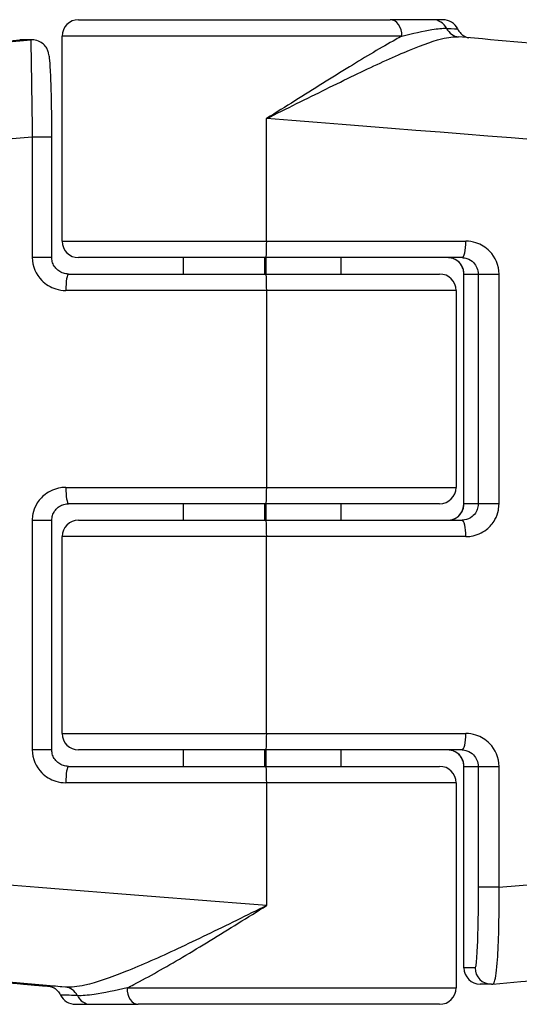
# Model space of a CAD drawing. Units: millimetres. Extents: x 2628 to 12108, y -7199 to -2481.
# Drawn here: x 4970 to 4986, y -5045 to -5015 of the extents above; entities that cross this region are included whole.
import ezdxf

# ---------------------------------------------------------------- set-up
doc = ezdxf.new("R2010")
doc.units = ezdxf.units.MM
doc.layers.add('SW_Toestellen', color=2, linetype='Continuous')

msp = doc.modelspace()

# ---------------------------------------------------------------- linework, layer by layer
at = {"layer": 'SW_Toestellen'}
for p, q in [((4972.256, -5015.089), (4981.745, -5015.089)), ((4983.049, -5015.089), (4981.745, -5015.089)), ((4983.355, -5015.089), (4983.049, -5015.089)), ((4982.108, -5015.589), (4971.756, -5015.589)), ((4971.756, -5021.839), (4971.756, -5015.589)), ((4970.462, -5015.706), (4970.8, -5015.706)), ((4970.844, -5015.704), (4970.505, -5015.704)), ((4977.986, -5021.839), (4977.986, -5018.101)), ((4970.844, -5018.663), (4971.441, -5018.663)), ((4970.844, -5018.663), (4970.844, -5022.339)), ((4971.441, -5022.339), (4971.441, -5018.663)), ((4971.756, -5021.839), (4977.986, -5021.839)), ((4977.986, -5021.839), (4984.058, -5021.839)), ((4971.441, -5022.339), (4970.844, -5022.339)), ((4977.967, -5022.339), (4972.256, -5022.339)), ((4975.448, -5022.839), (4975.448, -5022.339)), ((4977.935, -5022.839), (4977.935, -5022.339)), ((4983.94, -5022.339), (4977.967, -5022.339)), ((4977.972, -5022.839), (4977.972, -5022.339)), ((4980.256, -5022.839), (4980.256, -5022.339)), ((4971.949, -5022.839), (4977.967, -5022.839)), ((4977.967, -5022.839), (4983.256, -5022.839)), ((4983.995, -5022.839), (4983.995, -5022.839)), ((4983.995, -5029.839), (4983.995, -5022.839)), ((4983.995, -5022.839), (4984.431, -5022.839)), ((4983.995, -5029.839), (4983.995, -5022.839)), ((4984.431, -5022.839), (4985.065, -5022.839)), ((4984.431, -5022.839), (4984.431, -5029.839)), ((4985.065, -5029.839), (4985.065, -5022.839)), ((4977.986, -5023.339), (4971.868, -5023.339)), ((4983.756, -5023.339), (4977.986, -5023.339)), ((4977.986, -5023.339), (4977.986, -5029.339)), ((4983.756, -5023.339), (4983.756, -5029.339)), ((4971.868, -5029.339), (4977.986, -5029.339)), ((4977.986, -5029.339), (4983.756, -5029.339)), ((4977.967, -5029.839), (4971.949, -5029.839)), ((4975.448, -5030.339), (4975.448, -5029.839)), ((4977.935, -5030.339), (4977.935, -5029.839)), ((4983.256, -5029.839), (4977.967, -5029.839)), ((4977.972, -5030.339), (4977.972, -5029.839)), ((4980.256, -5030.339), (4980.256, -5029.839)), ((4983.995, -5029.839), (4983.995, -5029.839)), ((4984.431, -5029.839), (4983.995, -5029.839)), ((4985.065, -5029.839), (4984.431, -5029.839)), ((4970.844, -5030.339), (4971.441, -5030.339)), ((4970.844, -5030.339), (4970.844, -5037.339)), ((4971.441, -5037.339), (4971.441, -5030.339)), ((4972.256, -5030.339), (4977.967, -5030.339)), ((4977.967, -5030.339), (4983.94, -5030.339)), ((4977.986, -5030.839), (4971.756, -5030.839)), ((4971.756, -5036.839), (4971.756, -5030.839)), ((4984.058, -5030.839), (4977.986, -5030.839)), ((4977.986, -5036.839), (4977.986, -5030.839)), ((4971.756, -5036.839), (4977.986, -5036.839)), ((4977.986, -5036.839), (4984.058, -5036.839)), ((4971.441, -5037.339), (4970.844, -5037.339)), ((4977.967, -5037.339), (4972.256, -5037.339)), ((4975.448, -5037.839), (4975.448, -5037.339)), ((4977.935, -5037.839), (4977.935, -5037.339)), ((4983.94, -5037.339), (4977.967, -5037.339)), ((4977.972, -5037.839), (4977.972, -5037.339)), ((4980.256, -5037.839), (4980.256, -5037.339)), ((4971.949, -5037.839), (4977.967, -5037.839)), ((4977.967, -5037.839), (4983.256, -5037.839)), ((4983.995, -5037.839), (4983.995, -5037.839)), ((4983.995, -5037.839), (4984.431, -5037.839)), ((4983.995, -5043.975), (4983.995, -5037.839)), ((4983.995, -5043.975), (4983.995, -5037.839)), ((4984.431, -5037.839), (4985.065, -5037.839)), ((4984.431, -5037.839), (4984.431, -5041.516)), ((4985.065, -5041.516), (4985.065, -5037.839)), ((4977.986, -5038.339), (4971.868, -5038.339)), ((4983.756, -5038.339), (4977.986, -5038.339)), ((4977.986, -5038.339), (4977.986, -5042.078)), ((4983.756, -5038.339), (4983.756, -5044.589)), ((4985.065, -5041.516), (4984.431, -5041.516)), ((4983.995, -5043.975), (4983.995, -5043.975)), ((4984.334, -5043.975), (4983.995, -5043.975)), ((4984.834, -5044.475), (4984.495, -5044.475)), ((4973.734, -5044.589), (4983.756, -5044.589)), ((4972.157, -5045.089), (4972.624, -5045.089)), ((4972.624, -5045.089), (4974.069, -5045.089)), ((4983.256, -5045.089), (4974.069, -5045.089))]:
    msp.add_line(p, q, dxfattribs=at)
for centre, start, end in [((4972.256, -5015.589), 90, 180), ((4983.355, -5015.589), 25.7021, 90), ((4972.256, -5021.839), 180, 270), ((4983.256, -5023.339), 360, 90), ((4983.256, -5029.339), 270, 360), ((4972.256, -5030.839), 90, 180), ((4972.256, -5036.839), 180, 270), ((4983.256, -5038.339), 360, 90), ((4984.495, -5043.975), 180, 270), ((4983.256, -5044.589), 270, 360), ((4972.157, -5044.589), 205.7021, 270)]:
    msp.add_arc(centre, 0.5, start, end, dxfattribs=at)
for centre, major_axis, ratio, start_param, end_param in [((4981.745, -5015.589), (0, 0.5), 0.72534, 4.712389, 6.283185), ((4983.049, -5015.589), (0, 0.5), 0.948422, 5.205605, 6.283185), ((4983.884, -5015.116), (-0.048, -0.498), 0.942279, 5.296968, 6.28195), ((4976.543, -5015.112), (-27.766, -2.427), 0.003336, 5.560572, 7.645373), ((4970.505, -5016.204), (0, 0.5), 0.999261, 0, 0.087266), ((4970.505, -5016.204), (-0.043, 0.498), 0.284993, 0, 0.003494), ((4970.844, -5016.204), (0, 0.5), 0.999261, 0, 0.087266), ((4976.804, -5018.101), (30.766, -2.427), 0.003015, 0.000238, 1.532597), ((4976.804, -5018.101), (-30.766, -2.427), 0.003015, 6.282947, 7.658787), ((4977.967, -5021.839), (0, -0.5), 0.038428, 0, 1.570796), ((4983.94, -5021.839), (0, -0.5), 0.235759, 0, 1.570796), ((4971.949, -5023.339), (0, 0.5), 0.160429, 0, 1.570796), ((4977.967, -5023.339), (0, 0.5), 0.038428, 4.712389, 6.283185), ((4971.949, -5029.339), (0, -0.5), 0.160429, 4.712389, 6.283185), ((4977.967, -5029.339), (0, -0.5), 0.038428, 0, 1.570796), ((4977.967, -5030.839), (0, 0.5), 0.038428, 4.712389, 6.283185), ((4983.94, -5030.839), (0, 0.5), 0.235759, 4.712389, 6.283185), ((4977.967, -5036.839), (0, -0.5), 0.038428, 0, 1.570796), ((4983.94, -5036.839), (0, -0.5), 0.235759, 0, 1.570796), ((4971.949, -5038.339), (0, 0.5), 0.160429, 0, 1.570796), ((4977.967, -5038.339), (0, 0.5), 0.038428, 4.712389, 6.283185), ((4976.804, -5042.078), (-30.766, 2.427), 0.003015, 4.67419, 6.283423), ((4976.804, -5042.078), (30.766, 2.427), 0.003015, 4.983982, 6.282947), ((4976.543, -5045.066), (-27.766, 2.427), 0.003336, 4.882293, 7.005799), ((4976.667, -5045.086), (-21.7, 1.897), 0.003336, 4.956031, 6.546012), ((4984.495, -5043.975), (0, -0.5), 0.999261, 4.712389, 6.283185), ((4984.834, -5043.975), (0, -0.5), 0.999261, 4.712389, 6.283185), ((4984.831, -5043.951), (0.062, -0.521), 0.980039, 6.166412, 6.252854), ((4977.799, -5045.093), (-6.5, 0.568), 0.003336, 5.866653, 6.403099), ((4971.812, -5045.063), (0.04, 0.498), 0.913902, 5.278714, 6.274935), ((4974.069, -5044.589), (0, -0.5), 0.670331, 4.712389, 6.283185), ((4972.624, -5044.589), (0, -0.5), 0.921275, 5.205605, 6.283185)]:
    msp.add_ellipse(centre, major_axis=major_axis, ratio=ratio, start_param=start_param, end_param=end_param, dxfattribs=at)
for points, knots in [([(4982.108, -5015.589), (4982.435, -5015.507), (4982.752, -5015.434), (4983.197, -5015.362), (4983.351, -5015.346), (4983.466, -5015.353)], [-0.2321672, -0.2321672, -0.2321672, -0.2321672, -0.092324, -0.092324, 0, 0, 0, 0]), ([(4983.466, -5015.353), (4983.679, -5015.364), (4983.794, -5015.371), (4983.805, -5015.372), (4983.805, -5015.372), (4983.805, -5015.372)], [-0.4902859, -0.4902859, -0.4902859, -0.4902859, -0.3079952, -0.3079952, -0.2992712, -0.2992712, -0.2992712, -0.2992712]), ([(4983.805, -5015.372), (4983.828, -5015.42), (4983.854, -5015.455), (4983.911, -5015.522), (4983.94, -5015.544), (4984.001, -5015.589), (4984.026, -5015.6), (4984.068, -5015.62), (4984.083, -5015.625), (4984.107, -5015.633), (4984.116, -5015.635), (4984.126, -5015.638), (4984.129, -5015.639), (4984.131, -5015.64)], [0.04012631, 0.04012631, 0.04012631, 0.04012631, 0.04156933, 0.04156933, 0.0437344, 0.0437344, 0.04734765, 0.04734765, 0.05183308, 0.05183308, 0.05645075, 0.05645075, 0.05848478, 0.05848478, 0.05848478, 0.05848478]), ([(4982.108, -5015.589), (4982.046, -5015.623), (4981.982, -5015.658), (4981.486, -5015.932), (4981.01, -5016.218), (4979.975, -5016.853), (4979.418, -5017.202), (4978.563, -5017.74), (4978.274, -5017.921), (4977.986, -5018.101)], [-0.5591114, -0.5591114, -0.5591114, -0.5591114, -0.5281997, -0.5281997, -0.3226417, -0.3226417, -0.1066358, -0.1066358, 0.0014733, 0.0014733, 0.0014733, 0.0014733]), ([(4977.986, -5018.101), (4978.291, -5017.95), (4978.596, -5017.798), (4979.503, -5017.347), (4980.094, -5017.054), (4981.198, -5016.522), (4981.709, -5016.284), (4982.607, -5015.902), (4982.994, -5015.755), (4983.518, -5015.625), (4983.693, -5015.601), (4983.835, -5015.613)], [-0.0014733, -0.0014733, -0.0014733, -0.0014733, 0.1066358, 0.1066358, 0.3226417, 0.3226417, 0.5281997, 0.5281997, 0.7174842, 0.7174842, 0.834335, 0.834335, 0.834335, 0.834335]), ([(5007.57, -5020.528), (5007.57, -5020.208), (5007.517, -5019.9), (5007.34, -5019.33), (5007.21, -5019.084), (5006.909, -5018.622), (5006.741, -5018.448), (5006.368, -5018.106), (5006.201, -5018.005), (5005.842, -5017.798), (5005.716, -5017.753), (5005.508, -5017.676), (5005.439, -5017.655), (5005.322, -5017.622), (5005.279, -5017.612), (5005.191, -5017.591), (5005.155, -5017.584), (5005.063, -5017.566), (5005.027, -5017.561), (5004.869, -5017.536), (5004.806, -5017.53), (5004.355, -5017.478), (5003.745, -5017.417), (5001.887, -5017.239), (5000.659, -5017.125), (4997.684, -5016.852), (4995.938, -5016.693), (4992.046, -5016.343), (4989.902, -5016.151), (4986.4, -5015.84), (4985.129, -5015.728), (4983.835, -5015.613)], [0.038437, 0.038437, 0.038437, 0.038437, 0.039513, 0.039513, 0.040761, 0.040761, 0.042482, 0.042482, 0.045298, 0.045298, 0.050201, 0.050201, 0.055629, 0.055629, 0.061563, 0.061563, 0.070273, 0.070273, 0.088272, 0.088272, 0.159257, 0.159257, 0.424177, 0.424177, 0.689097, 0.689097, 0.954017, 0.954017, 1.218936, 1.218936, 1.363036, 1.363036, 1.363036, 1.363036]), ([(4955.026, -5016.99), (4955.026, -5016.99), (4955.026, -5016.99), (4955.027, -5016.99), (4955.054, -5016.989), (4955.176, -5016.982), (4955.327, -5016.972), (4955.742, -5016.942), (4956.009, -5016.922), (4956.653, -5016.871), (4957.031, -5016.841), (4957.892, -5016.771), (4958.376, -5016.732), (4959.44, -5016.644), (4960.021, -5016.595), (4961.27, -5016.491), (4961.938, -5016.434), (4963.352, -5016.315), (4964.097, -5016.252), (4965.652, -5016.119), (4966.462, -5016.05), (4967.808, -5015.934), (4968.328, -5015.89), (4969.384, -5015.799), (4969.92, -5015.752), (4970.462, -5015.706)], [0.004203, 0.004203, 0.004203, 0.004203, 0.005275, 0.005275, 0.061238, 0.061238, 0.189316, 0.189316, 0.317394, 0.317394, 0.445472, 0.445472, 0.573549, 0.573549, 0.701627, 0.701627, 0.829705, 0.829705, 0.957783, 0.957783, 1.085861, 1.085861, 1.164101, 1.164101, 1.242342, 1.242342, 1.242342, 1.242342]), ([(4970.8, -5015.706), (4970.8, -5015.706), (4970.8, -5015.719), (4970.802, -5015.824), (4970.805, -5016.032), (4970.814, -5016.59), (4970.819, -5016.896), (4970.828, -5017.508), (4970.833, -5017.797), (4970.839, -5018.282), (4970.842, -5018.473), (4970.844, -5018.663)], [-0.3914746, -0.3914746, -0.3914746, -0.3914746, -0.3512725, -0.3512725, -0.2226375, -0.2226375, -0.1236875, -0.1236875, -0.0475721, -0.0475721, 0, 0, 0, 0]), ([(4971.441, -5018.663), (4971.441, -5018.4), (4971.439, -5018.137), (4971.433, -5017.637), (4971.428, -5017.4), (4971.416, -5016.976), (4971.408, -5016.789), (4971.391, -5016.478), (4971.382, -5016.357), (4971.364, -5016.208), (4971.358, -5016.168), (4971.337, -5016.083), (4971.33, -5016.055), (4971.295, -5015.979), (4971.279, -5015.944), (4971.213, -5015.862), (4971.176, -5015.82), (4971.066, -5015.752), (4971.006, -5015.725), (4970.906, -5015.707), (4970.875, -5015.704), (4970.844, -5015.704)], [0, 0, 0, 0, 0.0782949, 0.0782949, 0.1565899, 0.1565899, 0.2348848, 0.2348848, 0.3131797, 0.3131797, 0.3523272, 0.3523272, 0.369235, 0.369235, 0.3787667, 0.3787667, 0.3851407, 0.3851407, 0.3895907, 0.3895907, 0.3914746, 0.3914746, 0.3914746, 0.3914746]), ([(4985.065, -5022.839), (4985.065, -5022.58), (4984.958, -5022.323), (4984.662, -5022.023), (4984.518, -5021.935), (4984.263, -5021.855), (4984.16, -5021.839), (4984.058, -5021.839)], [-0.1589156, -0.1589156, -0.1589156, -0.1589156, -0.0811428, -0.0811428, -0.0312088, -0.0312088, 0, 0, 0, 0]), ([(4970.844, -5022.339), (4970.844, -5022.599), (4970.953, -5022.855), (4971.254, -5023.156), (4971.401, -5023.244), (4971.66, -5023.324), (4971.764, -5023.339), (4971.868, -5023.339)], [-0.1589156, -0.1589156, -0.1589156, -0.1589156, -0.0811428, -0.0811428, -0.0312088, -0.0312088, 0, 0, 0, 0]), ([(4971.949, -5022.839), (4971.896, -5022.839), (4971.843, -5022.831), (4971.742, -5022.799), (4971.694, -5022.775), (4971.608, -5022.714), (4971.57, -5022.676), (4971.507, -5022.591), (4971.482, -5022.544), (4971.45, -5022.447), (4971.442, -5022.397), (4971.441, -5022.345), (4971.441, -5022.342), (4971.441, -5022.339)], [0, 0, 0, 0, 0.0317831, 0.0317831, 0.0635662, 0.0635662, 0.0953493, 0.0953493, 0.1271324, 0.1271324, 0.1573349, 0.1573349, 0.1589156, 0.1589156, 0.1589156, 0.1589156]), ([(4983.995, -5022.839), (4983.995, -5022.808), (4983.992, -5022.777), (4983.978, -5022.698), (4983.962, -5022.65), (4983.91, -5022.55), (4983.871, -5022.5), (4983.764, -5022.406), (4983.691, -5022.369), (4983.579, -5022.343), (4983.543, -5022.339), (4983.508, -5022.339)], [0, 0, 0, 0, 0.0186694, 0.0186694, 0.0485404, 0.0485404, 0.0873728, 0.0873728, 0.1378548, 0.1378548, 0.1607942, 0.1607942, 0.1607942, 0.1607942]), ([(4983.995, -5022.839), (4983.995, -5022.796), (4983.989, -5022.752), (4983.967, -5022.666), (4983.95, -5022.625), (4983.903, -5022.543), (4983.873, -5022.505), (4983.801, -5022.437), (4983.759, -5022.408), (4983.669, -5022.365), (4983.621, -5022.35), (4983.55, -5022.341), (4983.529, -5022.339), (4983.508, -5022.339)], [0, 0, 0, 0, 0.0258583, 0.0258583, 0.0527619, 0.0527619, 0.0826651, 0.0826651, 0.114824, 0.114824, 0.1469828, 0.1469828, 0.1607942, 0.1607942, 0.1607942, 0.1607942]), ([(4983.94, -5022.339), (4983.99, -5022.339), (4984.04, -5022.347), (4984.164, -5022.387), (4984.235, -5022.431), (4984.379, -5022.581), (4984.431, -5022.71), (4984.431, -5022.839)], [0, 0, 0, 0, 0.0312088, 0.0312088, 0.0811428, 0.0811428, 0.1589156, 0.1589156, 0.1589156, 0.1589156]), ([(4971.868, -5029.339), (4971.815, -5029.339), (4971.762, -5029.343), (4971.537, -5029.378), (4971.371, -5029.448), (4971.127, -5029.637), (4971.037, -5029.741), (4970.92, -5029.948), (4970.884, -5030.046), (4970.85, -5030.21), (4970.844, -5030.275), (4970.844, -5030.339)], [-0.1589151, -0.1589151, -0.1589151, -0.1589151, -0.1430536, -0.1430536, -0.0906678, -0.0906678, -0.050371, -0.050371, -0.0193735, -0.0193735, 0, 0, 0, 0]), ([(4971.441, -5030.339), (4971.441, -5030.291), (4971.448, -5030.242), (4971.477, -5030.148), (4971.499, -5030.102), (4971.556, -5030.018), (4971.593, -5029.979), (4971.676, -5029.914), (4971.723, -5029.888), (4971.823, -5029.852), (4971.875, -5029.842), (4971.935, -5029.839), (4971.942, -5029.839), (4971.949, -5029.839)], [0, 0, 0, 0, 0.0294814, 0.0294814, 0.0595875, 0.0595875, 0.0912634, 0.0912634, 0.1230465, 0.1230465, 0.1548295, 0.1548295, 0.1589151, 0.1589151, 0.1589151, 0.1589151]), ([(4983.508, -5030.339), (4983.563, -5030.339), (4983.618, -5030.33), (4983.754, -5030.28), (4983.83, -5030.226), (4983.955, -5030.067), (4983.995, -5029.954), (4983.995, -5029.839)], [0, 0, 0, 0, 0.0354679, 0.0354679, 0.0922166, 0.0922166, 0.1607954, 0.1607954, 0.1607954, 0.1607954]), ([(4983.508, -5030.339), (4983.557, -5030.339), (4983.607, -5030.332), (4983.701, -5030.301), (4983.747, -5030.278), (4983.829, -5030.219), (4983.866, -5030.182), (4983.927, -5030.099), (4983.952, -5030.052), (4983.983, -5029.958), (4983.992, -5029.912), (4983.995, -5029.857), (4983.995, -5029.848), (4983.995, -5029.839)], [0, 0, 0, 0, 0.0321591, 0.0321591, 0.0643181, 0.0643181, 0.0964772, 0.0964772, 0.1280596, 0.1280596, 0.1555712, 0.1555712, 0.1607954, 0.1607954, 0.1607954, 0.1607954]), ([(4984.431, -5029.839), (4984.431, -5029.872), (4984.428, -5029.904), (4984.412, -5029.986), (4984.394, -5030.035), (4984.339, -5030.139), (4984.296, -5030.19), (4984.178, -5030.285), (4984.099, -5030.32), (4983.991, -5030.337), (4983.965, -5030.339), (4983.94, -5030.339)], [0, 0, 0, 0, 0.0193735, 0.0193735, 0.050371, 0.050371, 0.0906678, 0.0906678, 0.1430536, 0.1430536, 0.1589151, 0.1589151, 0.1589151, 0.1589151]), ([(4984.058, -5030.839), (4984.11, -5030.839), (4984.162, -5030.835), (4984.384, -5030.801), (4984.547, -5030.73), (4984.787, -5030.541), (4984.876, -5030.438), (4984.99, -5030.231), (4985.026, -5030.133), (4985.058, -5029.968), (4985.065, -5029.904), (4985.065, -5029.839)], [-0.1589151, -0.1589151, -0.1589151, -0.1589151, -0.1430536, -0.1430536, -0.0906678, -0.0906678, -0.050371, -0.050371, -0.0193735, -0.0193735, 0, 0, 0, 0]), ([(4985.065, -5037.839), (4985.065, -5037.58), (4984.958, -5037.323), (4984.662, -5037.023), (4984.518, -5036.935), (4984.263, -5036.855), (4984.16, -5036.839), (4984.058, -5036.839)], [-0.1589156, -0.1589156, -0.1589156, -0.1589156, -0.0811428, -0.0811428, -0.0312088, -0.0312088, 0, 0, 0, 0]), ([(4970.844, -5037.339), (4970.844, -5037.599), (4970.953, -5037.855), (4971.254, -5038.156), (4971.401, -5038.244), (4971.66, -5038.324), (4971.764, -5038.339), (4971.868, -5038.339)], [-0.1589156, -0.1589156, -0.1589156, -0.1589156, -0.0811428, -0.0811428, -0.0312088, -0.0312088, 0, 0, 0, 0]), ([(4971.949, -5037.839), (4971.896, -5037.839), (4971.843, -5037.831), (4971.742, -5037.799), (4971.694, -5037.775), (4971.608, -5037.714), (4971.57, -5037.676), (4971.507, -5037.591), (4971.482, -5037.544), (4971.45, -5037.447), (4971.442, -5037.397), (4971.441, -5037.345), (4971.441, -5037.342), (4971.441, -5037.339)], [0, 0, 0, 0, 0.0317831, 0.0317831, 0.0635662, 0.0635662, 0.0953493, 0.0953493, 0.1271324, 0.1271324, 0.1573349, 0.1573349, 0.1589156, 0.1589156, 0.1589156, 0.1589156]), ([(4983.995, -5037.839), (4983.995, -5037.808), (4983.992, -5037.777), (4983.978, -5037.698), (4983.962, -5037.65), (4983.91, -5037.55), (4983.871, -5037.5), (4983.764, -5037.406), (4983.691, -5037.369), (4983.579, -5037.343), (4983.543, -5037.339), (4983.508, -5037.339)], [0, 0, 0, 0, 0.018669, 0.018669, 0.0485395, 0.0485395, 0.0873711, 0.0873711, 0.1378522, 0.1378522, 0.1607942, 0.1607942, 0.1607942, 0.1607942]), ([(4983.995, -5037.839), (4983.995, -5037.796), (4983.989, -5037.752), (4983.967, -5037.666), (4983.95, -5037.625), (4983.903, -5037.543), (4983.873, -5037.505), (4983.801, -5037.437), (4983.759, -5037.408), (4983.669, -5037.365), (4983.621, -5037.35), (4983.55, -5037.341), (4983.529, -5037.339), (4983.508, -5037.339)], [0, 0, 0, 0, 0.0258583, 0.0258583, 0.0527619, 0.0527619, 0.0826651, 0.0826651, 0.114824, 0.114824, 0.1469828, 0.1469828, 0.1607942, 0.1607942, 0.1607942, 0.1607942]), ([(4983.94, -5037.339), (4983.99, -5037.339), (4984.04, -5037.347), (4984.164, -5037.387), (4984.235, -5037.431), (4984.379, -5037.581), (4984.431, -5037.71), (4984.431, -5037.839)], [0, 0, 0, 0, 0.0312088, 0.0312088, 0.0811428, 0.0811428, 0.1589156, 0.1589156, 0.1589156, 0.1589156]), ([(4984.878, -5044.473), (4987.163, -5044.271), (4989.361, -5044.076), (4993.44, -5043.711), (4995.321, -5043.541), (4998.643, -5043.239), (5000.084, -5043.107), (5002.432, -5042.888), (5003.338, -5042.801), (5004.266, -5042.708), (5004.501, -5042.684), (5004.769, -5042.653), (5004.839, -5042.645), (5004.973, -5042.626), (5005.013, -5042.622), (5005.153, -5042.595), (5005.191, -5042.587), (5005.273, -5042.568), (5005.304, -5042.561), (5005.399, -5042.535), (5005.47, -5042.516), (5005.691, -5042.436), (5005.821, -5042.393), (5006.187, -5042.181), (5006.329, -5042.094), (5006.635, -5041.833), (5006.773, -5041.702), (5007.024, -5041.384), (5007.128, -5041.233), (5007.376, -5040.761), (5007.512, -5040.385), (5007.565, -5039.853), (5007.57, -5039.752), (5007.57, -5039.65)], [-1.324121, -1.324121, -1.324121, -1.324121, -1.066984, -1.066984, -0.809847, -0.809847, -0.552711, -0.552711, -0.295574, -0.295574, -0.167005, -0.167005, -0.102721, -0.102721, -0.070579, -0.070579, -0.061347, -0.061347, -0.057065, -0.057065, -0.050686, -0.050686, -0.045277, -0.045277, -0.042831, -0.042831, -0.041288, -0.041288, -0.040285, -0.040285, -0.038779, -0.038779, -0.038437, -0.038437, -0.038437, -0.038437]), ([(4984.431, -5041.516), (4984.431, -5041.675), (4984.43, -5041.833), (4984.427, -5042.238), (4984.424, -5042.479), (4984.413, -5042.988), (4984.404, -5043.243), (4984.381, -5043.707), (4984.366, -5043.879), (4984.344, -5043.965), (4984.339, -5043.975), (4984.334, -5043.975)], [0, 0, 0, 0, 0.0475721, 0.0475721, 0.1236875, 0.1236875, 0.2226375, 0.2226375, 0.3512725, 0.3512725, 0.3914746, 0.3914746, 0.3914746, 0.3914746]), ([(4984.878, -5044.473), (4984.89, -5044.472), (4984.902, -5044.459), (4984.951, -5044.355), (4984.985, -5044.147), (4985.031, -5043.588), (4985.046, -5043.283), (4985.063, -5042.671), (4985.067, -5042.381), (4985.068, -5041.896), (4985.067, -5041.706), (4985.065, -5041.516)], [-0.3905754, -0.3905754, -0.3905754, -0.3905754, -0.3512725, -0.3512725, -0.2226375, -0.2226375, -0.1236875, -0.1236875, -0.0475721, -0.0475721, 0, 0, 0, 0]), ([(4977.986, -5042.078), (4977.682, -5042.229), (4977.375, -5042.381), (4976.459, -5042.831), (4975.856, -5043.124), (4974.716, -5043.656), (4974.182, -5043.895), (4973.228, -5044.277), (4972.81, -5044.424), (4972.224, -5044.555), (4972.023, -5044.578), (4971.856, -5044.565)], [-0.0014733, -0.0014733, -0.0014733, -0.0014733, 0.1066358, 0.1066358, 0.3226417, 0.3226417, 0.5281997, 0.5281997, 0.7174842, 0.7174842, 0.835787, 0.835787, 0.835787, 0.835787]), ([(4973.734, -5044.589), (4973.801, -5044.556), (4973.87, -5044.521), (4974.401, -5044.246), (4974.901, -5043.961), (4975.974, -5043.326), (4976.543, -5042.976), (4977.409, -5042.439), (4977.699, -5042.258), (4977.986, -5042.078)], [-0.5591114, -0.5591114, -0.5591114, -0.5591114, -0.5281997, -0.5281997, -0.3226417, -0.3226417, -0.1066358, -0.1066358, 0.0014733, 0.0014733, 0.0014733, 0.0014733]), ([(4971.438, -5044.558), (4971.407, -5044.555), (4971.376, -5044.552), (4970.829, -5044.505), (4970.318, -5044.461), (4969.31, -5044.374), (4968.811, -5044.331), (4967.83, -5044.246), (4967.347, -5044.205), (4966.398, -5044.123), (4965.933, -5044.084), (4965.022, -5044.006), (4964.577, -5043.968), (4963.708, -5043.894), (4963.286, -5043.858), (4962.465, -5043.789), (4962.067, -5043.755), (4961.298, -5043.69), (4960.927, -5043.659), (4960.214, -5043.6), (4959.873, -5043.571), (4959.22, -5043.517), (4958.909, -5043.491), (4958.319, -5043.442), (4958.041, -5043.42), (4957.518, -5043.377), (4957.273, -5043.357), (4956.82, -5043.321), (4956.611, -5043.304), (4956.23, -5043.274), (4956.057, -5043.261), (4955.75, -5043.237), (4955.615, -5043.227), (4955.327, -5043.206), (4955.197, -5043.198), (4955.073, -5043.191), (4955.042, -5043.189), (4955.028, -5043.189), (4955.025, -5043.189), (4955.025, -5043.189)], [-1.28899, -1.28899, -1.28899, -1.28899, -1.284518, -1.284518, -1.211021, -1.211021, -1.137523, -1.137523, -1.064026, -1.064026, -0.990528, -0.990528, -0.917031, -0.917031, -0.843533, -0.843533, -0.770036, -0.770036, -0.696538, -0.696538, -0.62304, -0.62304, -0.549543, -0.549543, -0.476045, -0.476045, -0.402548, -0.402548, -0.32905, -0.32905, -0.255553, -0.255553, -0.182055, -0.182055, -0.071809, -0.071809, -0.016686, -0.016686, -0.004203, -0.004203, -0.004203, -0.004203]), ([(4971.338, -5044.53), (4971.338, -5044.53), (4971.339, -5044.53), (4971.345, -5044.531), (4971.349, -5044.532), (4971.373, -5044.537), (4971.378, -5044.538), (4971.394, -5044.543), (4971.406, -5044.546), (4971.44, -5044.558), (4971.457, -5044.564), (4971.514, -5044.594), (4971.556, -5044.61), (4971.65, -5044.713), (4971.68, -5044.751), (4971.706, -5044.806)], [-0.10156982, -0.10156982, -0.10156982, -0.10156982, -0.08505831, -0.08505831, -0.06259231, -0.06259231, -0.05729007, -0.05729007, -0.05074807, -0.05074807, -0.0462587, -0.0462587, -0.04179089, -0.04179089, -0.04012631, -0.04012631, -0.04012631, -0.04012631]), ([(4973.734, -5044.589), (4973.381, -5044.672), (4973.036, -5044.744), (4972.536, -5044.817), (4972.358, -5044.832), (4972.218, -5044.826)], [-0.2321672, -0.2321672, -0.2321672, -0.2321672, -0.092324, -0.092324, 0, 0, 0, 0]), ([(4972.218, -5044.826), (4971.959, -5044.815), (4971.794, -5044.808), (4971.715, -5044.806), (4971.706, -5044.806), (4971.707, -5044.806)], [-0.4902859, -0.4902859, -0.4902859, -0.4902859, -0.3079952, -0.3079952, -0.2540369, -0.2540369, -0.2540369, -0.2540369])]:
    msp.add_open_spline(points, degree=3, knots=knots, dxfattribs=at)

doc.saveas('drawing.dxf')
